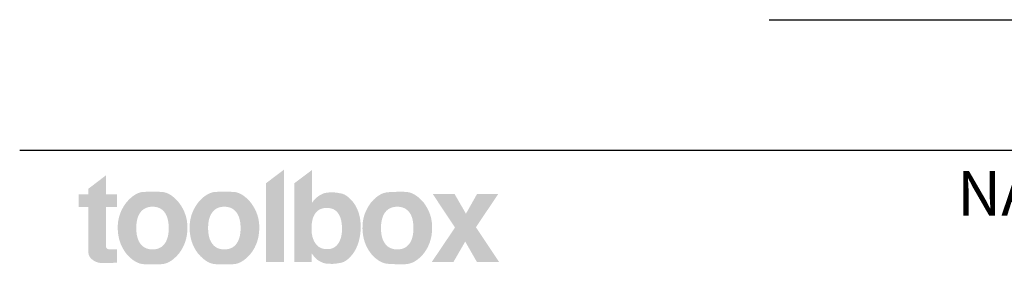
# Model space of a CAD drawing. Units: millimetres. Extents: x 32749 to 41406, y -2108 to 15968.
# Drawn here: x 37078 to 37868, y -2108 to -1912 of the extents above; entities that cross this region are included whole.
import ezdxf

# ---------------------------------------------------------------- set-up
doc = ezdxf.new("R2010")
doc.units = ezdxf.units.MM
doc.header["$LTSCALE"] = 15
doc.layers.add('toolboxロゴ', color=7, linetype='Continuous', lineweight=5)
doc.layers.add('実線', color=7, linetype='Continuous', lineweight=18)
doc.styles.add('YuGothic Medium', font='txt', dxfattribs={"bigfont": 'YuGothic Medium'})

# ---------------------------------------------------------------- blocks, each defined once
blk = doc.blocks.new('グループ-2246')
at = {"layer": 'toolboxロゴ', "linetype": 'Continuous', "lineweight": 0}
for points in [[(832.563, -251.567), (832.582, -251.591), (832.677, -251.733), (832.759, -251.883), (832.828, -252.04), (832.884, -252.206), (832.926, -252.379), (832.955, -252.56), (832.971, -252.749), (832.973, -252.946), (832.963, -253.143), (832.942, -253.332), (832.91, -253.512), (832.868, -253.685), (832.814, -253.849), (832.749, -254.005), (832.674, -254.153), (832.587, -254.293), (832.569, -254.318), (832.55, -254.344), (832.47, -254.441), (832.391, -254.527), (832.312, -254.603), (832.235, -254.667), (832.158, -254.72), (832.083, -254.762), (832.008, -254.793), (831.934, -254.813), (831.864, -254.826), (831.799, -254.838), (831.741, -254.848), (831.688, -254.857), (831.641, -254.863), (831.6, -254.868), (831.566, -254.872), (831.537, -254.873), (831.512, -254.874), (831.489, -254.875), (831.468, -254.875), (831.45, -254.876), (831.433, -254.876), (831.419, -254.876), (831.407, -254.876), (831.397, -254.876), (831.386, -254.875), (831.369, -254.875), (831.348, -254.873), (831.321, -254.872), (831.289, -254.87), (831.253, -254.869), (831.211, -254.866), (831.164, -254.864), (831.114, -254.859), (831.063, -254.85), (831.01, -254.836), (830.956, -254.818), (830.9, -254.796), (830.843, -254.77), (830.784, -254.739), (830.724, -254.704), (830.712, -254.696), (830.704, -254.691), (830.672, -254.669), (830.642, -254.646), (830.614, -254.623), (830.586, -254.599), (830.56, -254.575), (830.536, -254.551), (830.513, -254.526), (830.492, -254.5), (830.472, -254.476), (830.453, -254.453), (830.437, -254.432), (830.422, -254.412), (830.408, -254.395), (830.397, -254.38), (830.387, -254.366), (830.378, -254.354), (830.371, -254.345), (830.365, -254.337), (830.36, -254.332), (830.356, -254.328), (830.353, -254.327), (830.352, -254.328), (830.351, -254.331), (830.352, -254.336), (830.353, -254.344), (830.353, -254.353), (830.354, -254.365), (830.354, -254.379), (830.355, -254.395), (830.355, -254.413), (830.355, -254.434), (830.355, -254.456), (830.354, -254.479), (830.354, -254.502), (830.354, -254.523), (830.354, -254.543), (830.354, -254.562), (830.354, -254.58), (830.354, -254.597), (830.354, -254.613), (830.354, -254.628), (830.354, -254.643), (830.354, -254.657), (830.354, -254.671), (830.354, -254.684), (830.354, -254.697), (830.354, -254.709), (830.354, -254.72), (830.354, -254.731), (830.354, -254.741), (830.354, -254.75), (830.354, -254.758), (830.354, -254.765), (830.354, -254.771), (830.354, -254.776), (830.354, -254.78), (829.413, -254.78), (829.413, -250.568), (830.367, -249.851), (830.367, -249.867), (830.367, -249.887), (830.367, -249.911), (830.367, -249.938), (830.367, -249.968), (830.367, -250.003), (830.367, -250.041), (830.367, -250.082), (830.367, -250.127), (830.367, -250.173), (830.367, -250.221), (830.367, -250.272), (830.367, -250.324), (830.367, -250.378), (830.367, -250.434), (830.367, -250.492), (830.367, -250.552), (830.367, -250.611), (830.367, -250.67), (830.367, -250.729), (830.367, -250.788), (830.367, -250.847), (830.367, -250.907), (830.367, -250.966), (830.367, -251.024), (830.367, -251.08), (830.367, -251.134), (830.367, -251.187), (830.367, -251.237), (830.367, -251.285), (830.368, -251.331), (830.368, -251.376), (830.369, -251.417), (830.369, -251.453), (830.369, -251.486), (830.368, -251.514), (830.368, -251.538), (830.367, -251.558), (830.367, -251.573), (830.366, -251.584), (830.365, -251.592), (830.365, -251.597), (830.367, -251.6), (830.369, -251.6), (830.373, -251.598), (830.377, -251.594), (830.383, -251.587), (830.389, -251.578), (830.397, -251.567), (830.407, -251.553), (830.419, -251.538), (830.432, -251.521), (830.447, -251.502), (830.464, -251.481), (830.483, -251.458), (830.504, -251.433), (830.527, -251.407), (830.552, -251.381), (830.58, -251.355), (830.611, -251.328), (830.644, -251.302), (830.68, -251.276), (830.718, -251.249), (830.759, -251.223), (830.769, -251.217), (830.781, -251.209), (830.832, -251.18), (830.881, -251.154), (830.93, -251.131), (830.977, -251.112), (831.024, -251.096), (831.069, -251.083), (831.113, -251.074), (831.156, -251.068), (831.197, -251.064), (831.234, -251.06), (831.267, -251.057), (831.296, -251.054), (831.321, -251.052), (831.342, -251.051), (831.359, -251.05), (831.373, -251.049), (831.385, -251.049), (831.399, -251.049), (831.415, -251.049), (831.433, -251.049), (831.453, -251.049), (831.474, -251.05), (831.497, -251.05), (831.522, -251.051), (831.551, -251.052), (831.585, -251.055), (831.626, -251.06), (831.673, -251.066), (831.726, -251.074), (831.785, -251.084), (831.85, -251.095), (831.921, -251.108), (831.996, -251.126), (832.072, -251.155), (832.148, -251.194), (832.226, -251.243), (832.304, -251.303), (832.383, -251.373), (832.463, -251.453), (832.544, -251.544)], [(817.874, -251.841), (817.874, -251.162), (818.383, -251.162), (818.383, -250.864), (819.328, -250.144), (819.328, -251.162), (819.92, -251.162), (819.92, -251.841), (819.328, -251.841), (819.328, -251.857), (819.328, -251.875), (819.328, -251.897), (819.328, -251.922), (819.328, -251.951), (819.328, -251.983), (819.328, -252.019), (819.328, -252.058), (819.328, -252.1), (819.328, -252.144), (819.328, -252.191), (819.328, -252.239), (819.328, -252.289), (819.328, -252.342), (819.328, -252.396), (819.328, -252.453), (819.328, -252.511), (819.328, -252.569), (819.328, -252.628), (819.328, -252.687), (819.328, -252.746), (819.328, -252.806), (819.328, -252.867), (819.328, -252.927), (819.328, -252.988), (819.328, -253.047), (819.328, -253.105), (819.328, -253.161), (819.328, -253.217), (819.328, -253.271), (819.328, -253.324), (819.328, -253.375), (819.328, -253.424), (819.328, -253.469), (819.328, -253.511), (819.328, -253.548), (819.328, -253.582), (819.328, -253.612), (819.328, -253.639), (819.328, -253.661), (819.328, -253.681), (819.328, -253.698), (819.328, -253.713), (819.328, -253.726), (819.328, -253.737), (819.328, -253.746), (819.328, -253.753), (819.328, -253.757), (819.328, -253.762), (819.328, -253.77), (819.328, -253.78), (819.329, -253.794), (819.329, -253.812), (819.329, -253.832), (819.329, -253.855), (819.329, -253.881), (819.33, -253.908), (819.333, -253.933), (819.337, -253.957), (819.343, -253.979), (819.35, -253.999), (819.359, -254.017), (819.37, -254.034), (819.383, -254.049), (819.385, -254.051), (819.387, -254.053), (819.403, -254.064), (819.421, -254.074), (819.441, -254.082), (819.462, -254.089), (819.486, -254.094), (819.511, -254.099), (819.538, -254.101), (819.566, -254.103), (819.594, -254.104), (819.62, -254.104), (819.642, -254.105), (819.662, -254.105), (819.679, -254.106), (819.693, -254.106), (819.704, -254.106), (819.712, -254.106), (819.719, -254.106), (819.724, -254.106), (819.729, -254.106), (819.733, -254.106), (819.736, -254.106), (819.738, -254.106), (819.739, -254.106), (819.74, -254.106), (819.74, -254.106), (819.741, -254.106), (819.742, -254.106), (819.744, -254.106), (819.747, -254.106), (819.751, -254.106), (819.755, -254.106), (819.76, -254.106), (819.766, -254.106), (819.772, -254.106), (819.779, -254.106), (819.787, -254.106), (819.795, -254.106), (819.803, -254.105), (819.812, -254.105), (819.822, -254.105), (819.824, -254.105), (819.826, -254.105), (819.836, -254.104), (819.845, -254.104), (819.853, -254.104), (819.861, -254.104), (819.868, -254.103), (819.875, -254.103), (819.881, -254.103), (819.887, -254.102), (819.892, -254.102), (819.896, -254.101), (819.9, -254.101), (819.904, -254.1), (819.907, -254.099), (819.91, -254.098), (819.912, -254.097), (819.914, -254.096), (819.916, -254.095), (819.917, -254.096), (819.918, -254.098), (819.919, -254.102), (819.92, -254.107), (819.92, -254.114), (819.92, -254.122), (819.92, -254.131), (819.92, -254.141), (819.92, -254.153), (819.92, -254.166), (819.92, -254.18), (819.92, -254.195), (819.92, -254.211), (819.92, -254.228), (819.92, -254.246), (819.92, -254.265), (819.92, -254.285), (819.92, -254.305), (819.92, -254.325), (819.92, -254.346), (819.92, -254.368), (819.92, -254.39), (819.92, -254.412), (819.92, -254.435), (819.92, -254.457), (819.92, -254.479), (819.92, -254.501), (819.92, -254.523), (819.92, -254.545), (819.92, -254.566), (819.92, -254.588), (819.92, -254.609), (819.92, -254.629), (819.92, -254.648), (819.92, -254.667), (819.92, -254.685), (819.92, -254.702), (819.92, -254.718), (819.92, -254.734), (819.92, -254.748), (819.92, -254.761), (819.92, -254.773), (819.92, -254.784), (819.92, -254.793), (819.92, -254.801), (819.92, -254.808), (819.92, -254.813), (819.914, -254.813), (819.907, -254.814), (819.899, -254.814), (819.89, -254.814), (819.879, -254.815), (819.867, -254.815), (819.854, -254.816), (819.839, -254.816), (819.824, -254.817), (819.809, -254.817), (819.794, -254.818), (819.779, -254.819), (819.765, -254.819), (819.75, -254.82), (819.736, -254.82), (819.721, -254.821), (819.707, -254.821), (819.692, -254.822), (819.677, -254.823), (819.662, -254.823), (819.646, -254.824), (819.63, -254.825), (819.613, -254.825), (819.597, -254.826), (819.58, -254.826), (819.565, -254.827), (819.551, -254.828), (819.539, -254.828), (819.527, -254.829), (819.517, -254.829), (819.508, -254.829), (819.5, -254.83), (819.493, -254.83), (819.487, -254.83), (819.483, -254.83), (819.48, -254.83), (819.478, -254.83), (819.477, -254.831), (819.477, -254.831), (819.478, -254.831), (819.479, -254.831), (819.477, -254.831), (819.473, -254.831), (819.467, -254.831), (819.459, -254.831), (819.448, -254.831), (819.435, -254.832), (819.42, -254.832), (819.4, -254.832), (819.373, -254.832), (819.34, -254.832), (819.3, -254.831), (819.253, -254.831), (819.2, -254.83), (819.14, -254.828), (819.073, -254.827), (819.003, -254.822), (818.935, -254.811), (818.868, -254.793), (818.803, -254.769), (818.739, -254.738), (818.676, -254.701), (818.614, -254.657), (818.554, -254.606), (818.543, -254.596), (818.537, -254.589), (818.508, -254.555), (818.482, -254.521), (818.46, -254.486), (818.441, -254.452), (818.426, -254.418), (818.414, -254.383), (818.405, -254.349), (818.4, -254.314), (818.396, -254.281), (818.393, -254.251), (818.39, -254.224), (818.388, -254.199), (818.386, -254.178), (818.385, -254.159), (818.384, -254.143), (818.384, -254.13), (818.384, -254.12), (818.384, -254.11), (818.383, -254.101), (818.383, -254.093), (818.383, -254.086), (818.383, -254.08), (818.383, -254.075), (818.383, -254.071), (818.383, -254.066), (818.383, -254.059), (818.383, -254.049), (818.383, -254.036), (818.383, -254.021), (818.383, -254.003), (818.383, -253.983), (818.383, -253.96), (818.383, -253.933), (818.383, -253.903), (818.383, -253.867), (818.383, -253.828), (818.383, -253.784), (818.383, -253.735), (818.383, -253.682), (818.383, -253.625), (818.383, -253.566), (818.383, -253.508), (818.383, -253.451), (818.383, -253.394), (818.383, -253.339), (818.383, -253.284), (818.383, -253.23), (818.383, -253.177), (818.383, -253.124), (818.383, -253.071), (818.383, -253.018), (818.383, -252.965), (818.383, -252.912), (818.383, -252.859), (818.383, -252.806), (818.383, -252.753), (818.383, -252.699), (818.383, -252.645), (818.383, -252.59), (818.383, -252.534), (818.383, -252.477), (818.383, -252.42), (818.383, -252.362), (818.383, -252.303), (818.383, -252.245), (818.383, -252.193), (818.383, -252.145), (818.383, -252.101), (818.383, -252.061), (818.383, -252.027), (818.383, -251.996), (818.383, -251.97), (818.383, -251.948), (818.383, -251.927), (818.383, -251.908), (818.383, -251.891), (818.383, -251.876), (818.383, -251.862), (818.383, -251.851), (818.383, -251.841)], [(823.234, -254.332), (823.215, -254.356), (823.1, -254.479), (822.985, -254.586), (822.871, -254.678), (822.755, -254.753), (822.64, -254.812), (822.525, -254.855), (822.409, -254.882), (822.294, -254.893), (822.178, -254.895), (822.062, -254.897), (821.947, -254.898), (821.831, -254.898), (821.716, -254.898), (821.6, -254.897), (821.485, -254.895), (821.37, -254.893), (821.254, -254.882), (821.139, -254.855), (821.024, -254.812), (820.909, -254.753), (820.794, -254.678), (820.678, -254.586), (820.563, -254.479), (820.448, -254.356), (820.428, -254.332), (820.409, -254.309), (820.309, -254.167), (820.222, -254.019), (820.147, -253.865), (820.085, -253.704), (820.036, -253.536), (820, -253.361), (819.976, -253.18), (819.965, -252.992), (819.968, -252.803), (819.986, -252.619), (820.019, -252.44), (820.067, -252.265), (820.13, -252.095), (820.208, -251.93), (820.301, -251.77), (820.409, -251.614), (820.428, -251.59), (820.448, -251.566), (820.563, -251.442), (820.678, -251.333), (820.793, -251.241), (820.908, -251.165), (821.023, -251.106), (821.139, -251.062), (821.254, -251.035), (821.369, -251.024), (821.484, -251.021), (821.6, -251.019), (821.715, -251.018), (821.831, -251.017), (821.946, -251.018), (822.062, -251.019), (822.177, -251.021), (822.293, -251.024), (822.409, -251.035), (822.524, -251.062), (822.639, -251.106), (822.755, -251.165), (822.87, -251.241), (822.985, -251.333), (823.1, -251.442), (823.215, -251.566), (823.234, -251.59), (823.253, -251.614), (823.361, -251.77), (823.454, -251.93), (823.532, -252.095), (823.595, -252.265), (823.643, -252.439), (823.676, -252.618), (823.694, -252.802), (823.697, -252.99), (823.686, -253.178), (823.662, -253.359), (823.626, -253.534), (823.577, -253.702), (823.515, -253.863), (823.44, -254.018), (823.353, -254.167), (823.253, -254.309)], [(827.082, -254.332), (827.063, -254.356), (826.948, -254.479), (826.833, -254.586), (826.717, -254.678), (826.602, -254.753), (826.487, -254.812), (826.372, -254.855), (826.256, -254.882), (826.141, -254.893), (826.025, -254.895), (825.91, -254.897), (825.794, -254.898), (825.679, -254.898), (825.563, -254.898), (825.448, -254.897), (825.332, -254.895), (825.217, -254.893), (825.101, -254.882), (824.986, -254.855), (824.87, -254.812), (824.755, -254.753), (824.64, -254.678), (824.525, -254.586), (824.41, -254.479), (824.295, -254.356), (824.275, -254.332), (824.256, -254.309), (824.156, -254.167), (824.069, -254.019), (823.995, -253.865), (823.933, -253.704), (823.884, -253.536), (823.848, -253.361), (823.824, -253.18), (823.813, -252.992), (823.816, -252.803), (823.834, -252.619), (823.867, -252.44), (823.914, -252.265), (823.977, -252.095), (824.055, -251.93), (824.148, -251.77), (824.256, -251.614), (824.275, -251.59), (824.295, -251.566), (824.409, -251.442), (824.524, -251.333), (824.639, -251.241), (824.754, -251.165), (824.87, -251.106), (824.985, -251.062), (825.1, -251.035), (825.216, -251.024), (825.332, -251.021), (825.447, -251.019), (825.563, -251.018), (825.678, -251.017), (825.794, -251.018), (825.909, -251.019), (826.025, -251.021), (826.14, -251.024), (826.255, -251.035), (826.371, -251.062), (826.486, -251.106), (826.602, -251.165), (826.717, -251.241), (826.832, -251.333), (826.947, -251.442), (827.063, -251.566), (827.082, -251.59), (827.101, -251.614), (827.209, -251.77), (827.302, -251.93), (827.38, -252.095), (827.443, -252.265), (827.491, -252.439), (827.523, -252.618), (827.541, -252.802), (827.544, -252.99), (827.533, -253.178), (827.51, -253.359), (827.473, -253.534), (827.424, -253.702), (827.363, -253.863), (827.288, -254.018), (827.201, -254.167), (827.101, -254.309)], [(836.337, -254.332), (836.318, -254.356), (836.204, -254.479), (836.088, -254.586), (835.97, -254.678), (835.851, -254.753), (835.73, -254.812), (835.608, -254.855), (835.484, -254.882), (835.359, -254.894), (835.233, -254.896), (835.11, -254.897), (834.989, -254.896), (834.87, -254.894), (834.752, -254.891), (834.637, -254.886), (834.524, -254.879), (834.413, -254.871), (834.303, -254.855), (834.193, -254.825), (834.085, -254.782), (833.977, -254.724), (833.869, -254.653), (833.762, -254.568), (833.656, -254.469), (833.551, -254.356), (833.531, -254.332), (833.512, -254.309), (833.412, -254.167), (833.325, -254.019), (833.251, -253.865), (833.189, -253.704), (833.14, -253.536), (833.104, -253.361), (833.08, -253.18), (833.069, -252.992), (833.072, -252.803), (833.09, -252.619), (833.122, -252.44), (833.17, -252.265), (833.233, -252.095), (833.311, -251.93), (833.404, -251.77), (833.512, -251.614), (833.531, -251.59), (833.551, -251.566), (833.656, -251.452), (833.763, -251.352), (833.87, -251.266), (833.977, -251.194), (834.085, -251.136), (834.194, -251.092), (834.304, -251.062), (834.414, -251.046), (834.526, -251.037), (834.639, -251.031), (834.755, -251.025), (834.871, -251.022), (834.99, -251.02), (835.111, -251.019), (835.233, -251.02), (835.358, -251.023), (835.482, -251.034), (835.605, -251.061), (835.727, -251.105), (835.848, -251.165), (835.967, -251.241), (836.086, -251.333), (836.203, -251.442), (836.318, -251.566), (836.337, -251.59), (836.357, -251.614), (836.465, -251.77), (836.557, -251.93), (836.635, -252.095), (836.698, -252.265), (836.746, -252.439), (836.779, -252.618), (836.797, -252.802), (836.8, -252.99), (836.789, -253.178), (836.765, -253.359), (836.729, -253.534), (836.68, -253.702), (836.618, -253.863), (836.544, -254.018), (836.456, -254.167), (836.357, -254.309)], [(836.777, -254.78), (838.023, -252.931), (836.829, -251.135), (837.998, -251.135), (838.609, -252.193), (839.204, -251.135), (840.341, -251.135), (839.142, -252.915), (840.387, -254.78), (839.199, -254.78), (838.57, -253.683), (837.936, -254.78)]]:
    blk.add_hatch(color=7, dxfattribs=at).paths.add_polyline_path(points)
at = {"layer": 'toolboxロゴ', "color": 7, "linetype": 'Continuous'}
blk.add_solid([(828.858, -254.78), (827.903, -254.78), (828.858, -249.843), (827.903, -250.561)], dxfattribs=at)
at = {"color": 255, "linetype": 'Continuous', "lineweight": 5}
for points in [[(822.471, -253.805), (822.498, -253.767), (822.523, -253.727), (822.547, -253.685), (822.569, -253.641), (822.589, -253.595), (822.607, -253.548), (822.624, -253.498), (822.639, -253.446), (822.652, -253.392), (822.663, -253.336), (822.673, -253.278), (822.681, -253.219), (822.687, -253.157), (822.692, -253.093), (822.694, -253.027), (822.695, -252.96), (822.694, -252.892), (822.692, -252.826), (822.687, -252.763), (822.681, -252.701), (822.673, -252.641), (822.663, -252.583), (822.652, -252.528), (822.639, -252.474), (822.624, -252.422), (822.607, -252.372), (822.589, -252.325), (822.569, -252.279), (822.547, -252.235), (822.523, -252.193), (822.498, -252.153), (822.471, -252.115), (822.442, -252.079), (822.412, -252.046), (822.38, -252.015), (822.347, -251.986), (822.312, -251.959), (822.275, -251.935), (822.238, -251.913), (822.198, -251.893), (822.157, -251.876), (822.115, -251.86), (822.071, -251.848), (822.025, -251.837), (821.978, -251.829), (821.93, -251.823), (821.88, -251.82), (821.828, -251.819), (821.777, -251.82), (821.726, -251.823), (821.678, -251.829), (821.631, -251.837), (821.585, -251.848), (821.541, -251.86), (821.498, -251.876), (821.457, -251.893), (821.418, -251.913), (821.38, -251.935), (821.343, -251.959), (821.308, -251.986), (821.274, -252.015), (821.242, -252.046), (821.212, -252.079), (821.183, -252.115), (821.155, -252.153), (821.13, -252.193), (821.106, -252.235), (821.084, -252.279), (821.064, -252.325), (821.045, -252.372), (821.029, -252.422), (821.014, -252.474), (821.001, -252.528), (820.989, -252.583), (820.979, -252.641), (820.972, -252.701), (820.965, -252.763), (820.961, -252.826), (820.958, -252.892), (820.957, -252.96), (820.958, -253.027), (820.961, -253.093), (820.965, -253.157), (820.972, -253.219), (820.979, -253.278), (820.989, -253.336), (821.001, -253.392), (821.014, -253.446), (821.029, -253.498), (821.045, -253.548), (821.064, -253.595), (821.084, -253.641), (821.106, -253.685), (821.13, -253.727), (821.155, -253.767), (821.183, -253.805), (821.212, -253.841), (821.242, -253.875), (821.274, -253.906), (821.308, -253.935), (821.343, -253.962), (821.38, -253.986), (821.418, -254.008), (821.457, -254.028), (821.498, -254.046), (821.541, -254.061), (821.585, -254.073), (821.631, -254.084), (821.678, -254.092), (821.726, -254.098), (821.777, -254.101), (821.828, -254.102), (821.88, -254.101), (821.93, -254.098), (821.978, -254.092), (822.025, -254.084), (822.071, -254.073), (822.115, -254.061), (822.157, -254.046), (822.198, -254.028), (822.238, -254.008), (822.275, -253.986), (822.312, -253.962), (822.347, -253.935), (822.38, -253.906), (822.412, -253.875), (822.442, -253.841)], [(826.318, -253.805), (826.345, -253.767), (826.37, -253.727), (826.394, -253.685), (826.416, -253.641), (826.436, -253.595), (826.455, -253.548), (826.471, -253.498), (826.486, -253.446), (826.5, -253.392), (826.511, -253.336), (826.521, -253.278), (826.529, -253.219), (826.535, -253.157), (826.539, -253.093), (826.542, -253.027), (826.543, -252.96), (826.542, -252.892), (826.539, -252.826), (826.535, -252.763), (826.529, -252.701), (826.521, -252.641), (826.511, -252.583), (826.5, -252.528), (826.486, -252.474), (826.471, -252.422), (826.455, -252.372), (826.436, -252.325), (826.416, -252.279), (826.394, -252.235), (826.37, -252.193), (826.345, -252.153), (826.318, -252.115), (826.289, -252.079), (826.258, -252.046), (826.226, -252.015), (826.193, -251.986), (826.158, -251.959), (826.122, -251.935), (826.084, -251.913), (826.045, -251.893), (826.004, -251.876), (825.962, -251.86), (825.918, -251.848), (825.872, -251.837), (825.825, -251.829), (825.777, -251.823), (825.727, -251.82), (825.675, -251.819), (825.624, -251.82), (825.574, -251.823), (825.525, -251.829), (825.478, -251.837), (825.432, -251.848), (825.388, -251.86), (825.346, -251.876), (825.305, -251.893), (825.265, -251.913), (825.227, -251.935), (825.191, -251.959), (825.156, -251.986), (825.122, -252.015), (825.09, -252.046), (825.06, -252.079), (825.031, -252.115), (825.003, -252.153), (824.978, -252.193), (824.954, -252.235), (824.932, -252.279), (824.911, -252.325), (824.893, -252.372), (824.876, -252.422), (824.861, -252.474), (824.848, -252.528), (824.836, -252.583), (824.826, -252.641), (824.818, -252.701), (824.812, -252.763), (824.808, -252.826), (824.805, -252.892), (824.804, -252.96), (824.805, -253.027), (824.808, -253.093), (824.812, -253.157), (824.818, -253.219), (824.826, -253.278), (824.836, -253.336), (824.848, -253.392), (824.861, -253.446), (824.876, -253.498), (824.893, -253.548), (824.911, -253.595), (824.932, -253.641), (824.954, -253.685), (824.978, -253.727), (825.003, -253.767), (825.031, -253.805), (825.06, -253.841), (825.09, -253.875), (825.122, -253.906), (825.156, -253.935), (825.191, -253.962), (825.227, -253.986), (825.265, -254.008), (825.305, -254.028), (825.346, -254.046), (825.388, -254.061), (825.432, -254.073), (825.478, -254.084), (825.525, -254.092), (825.574, -254.098), (825.624, -254.101), (825.675, -254.102), (825.727, -254.101), (825.777, -254.098), (825.825, -254.092), (825.872, -254.084), (825.918, -254.073), (825.962, -254.061), (826.004, -254.046), (826.045, -254.028), (826.084, -254.008), (826.122, -253.986), (826.158, -253.962), (826.193, -253.935), (826.226, -253.906), (826.258, -253.875), (826.289, -253.841)], [(831.767, -253.792), (831.792, -253.754), (831.815, -253.714), (831.837, -253.673), (831.857, -253.631), (831.875, -253.587), (831.892, -253.542), (831.907, -253.495), (831.921, -253.447), (831.933, -253.397), (831.943, -253.347), (831.952, -253.297), (831.959, -253.245), (831.965, -253.193), (831.969, -253.14), (831.971, -253.087), (831.972, -253.032), (831.972, -252.979), (831.97, -252.927), (831.968, -252.877), (831.966, -252.828), (831.962, -252.782), (831.958, -252.737), (831.952, -252.694), (831.946, -252.653), (831.94, -252.614), (831.932, -252.575), (831.924, -252.537), (831.914, -252.501), (831.904, -252.466), (831.894, -252.431), (831.882, -252.398), (831.87, -252.366), (831.844, -252.307), (831.817, -252.252), (831.786, -252.201), (831.753, -252.154), (831.718, -252.11), (831.68, -252.071), (831.639, -252.035), (831.596, -252.003), (831.551, -251.974), (831.503, -251.95), (831.452, -251.929), (831.398, -251.912), (831.342, -251.899), (831.284, -251.89), (831.223, -251.884), (831.159, -251.882), (831.095, -251.884), (831.034, -251.889), (830.975, -251.899), (830.919, -251.912), (830.865, -251.928), (830.814, -251.949), (830.766, -251.973), (830.719, -252), (830.676, -252.032), (830.635, -252.067), (830.596, -252.106), (830.56, -252.148), (830.527, -252.194), (830.496, -252.244), (830.468, -252.298), (830.443, -252.355), (830.43, -252.387), (830.419, -252.42), (830.408, -252.454), (830.398, -252.49), (830.389, -252.526), (830.381, -252.564), (830.373, -252.603), (830.366, -252.643), (830.36, -252.684), (830.355, -252.727), (830.351, -252.772), (830.347, -252.818), (830.345, -252.867), (830.343, -252.917), (830.341, -252.968), (830.341, -253.022), (830.342, -253.076), (830.344, -253.129), (830.348, -253.182), (830.354, -253.233), (830.361, -253.284), (830.37, -253.335), (830.381, -253.384), (830.393, -253.433), (830.407, -253.481), (830.423, -253.528), (830.44, -253.573), (830.459, -253.618), (830.479, -253.661), (830.501, -253.702), (830.525, -253.743), (830.551, -253.782), (830.578, -253.819), (830.606, -253.854), (830.637, -253.887), (830.669, -253.917), (830.703, -253.944), (830.738, -253.97), (830.776, -253.992), (830.814, -254.013), (830.855, -254.031), (830.897, -254.046), (830.94, -254.059), (830.984, -254.07), (831.029, -254.078), (831.076, -254.084), (831.124, -254.088), (831.174, -254.089), (831.223, -254.088), (831.27, -254.084), (831.316, -254.079), (831.36, -254.071), (831.402, -254.06), (831.443, -254.047), (831.481, -254.032), (831.518, -254.015), (831.554, -253.995), (831.588, -253.973), (831.621, -253.948), (831.653, -253.922), (831.683, -253.893), (831.712, -253.861), (831.74, -253.828)], [(835.574, -253.805), (835.601, -253.767), (835.627, -253.727), (835.65, -253.685), (835.672, -253.641), (835.692, -253.595), (835.71, -253.548), (835.727, -253.498), (835.742, -253.446), (835.755, -253.392), (835.766, -253.336), (835.775, -253.278), (835.783, -253.219), (835.789, -253.157), (835.794, -253.093), (835.796, -253.027), (835.797, -252.96), (835.796, -252.892), (835.794, -252.826), (835.789, -252.763), (835.783, -252.701), (835.775, -252.641), (835.766, -252.583), (835.755, -252.528), (835.742, -252.474), (835.727, -252.422), (835.71, -252.372), (835.692, -252.325), (835.672, -252.279), (835.65, -252.235), (835.627, -252.193), (835.601, -252.153), (835.574, -252.115), (835.546, -252.079), (835.515, -252.046), (835.483, -252.015), (835.45, -251.986), (835.415, -251.959), (835.379, -251.935), (835.341, -251.913), (835.301, -251.893), (835.26, -251.876), (835.218, -251.86), (835.174, -251.848), (835.128, -251.837), (835.081, -251.829), (835.033, -251.823), (834.983, -251.82), (834.931, -251.819), (834.88, -251.82), (834.83, -251.823), (834.781, -251.829), (834.734, -251.837), (834.688, -251.848), (834.644, -251.86), (834.601, -251.876), (834.56, -251.893), (834.521, -251.913), (834.483, -251.935), (834.446, -251.959), (834.411, -251.986), (834.377, -252.015), (834.346, -252.046), (834.315, -252.079), (834.286, -252.115), (834.259, -252.153), (834.233, -252.193), (834.21, -252.235), (834.187, -252.279), (834.167, -252.325), (834.149, -252.372), (834.132, -252.422), (834.117, -252.474), (834.103, -252.528), (834.092, -252.583), (834.082, -252.641), (834.074, -252.701), (834.068, -252.763), (834.063, -252.826), (834.061, -252.892), (834.06, -252.96), (834.061, -253.027), (834.063, -253.093), (834.068, -253.157), (834.074, -253.219), (834.082, -253.278), (834.092, -253.336), (834.103, -253.392), (834.117, -253.446), (834.132, -253.498), (834.149, -253.548), (834.167, -253.595), (834.187, -253.641), (834.21, -253.685), (834.233, -253.727), (834.259, -253.767), (834.286, -253.805), (834.315, -253.841), (834.346, -253.875), (834.377, -253.906), (834.411, -253.935), (834.446, -253.962), (834.483, -253.986), (834.521, -254.008), (834.56, -254.028), (834.601, -254.046), (834.644, -254.061), (834.688, -254.073), (834.734, -254.084), (834.781, -254.092), (834.83, -254.098), (834.88, -254.101), (834.931, -254.102), (834.983, -254.101), (835.033, -254.098), (835.081, -254.092), (835.128, -254.084), (835.174, -254.073), (835.218, -254.061), (835.26, -254.046), (835.301, -254.028), (835.341, -254.008), (835.379, -253.986), (835.415, -253.962), (835.45, -253.935), (835.483, -253.906), (835.515, -253.875), (835.546, -253.841)]]:
    blk.add_wipeout(points, dxfattribs=at).dxf.layer = 'toolboxロゴ'
blk = doc.blocks.new('グループ-2247')
at = {"layer": '実線', "color": 7, "linetype": 'Continuous', "lineweight": 25, "transparency": 33554687}
blk.add_line((1103.259, -248.812), (814.715, -248.812), dxfattribs=at)
at = {"layer": '実線', "color": 7, "transparency": 33554687}
blk.add_blockref('グループ-2246', (0, 0), dxfattribs=at)
at = {"layer": '実線', "color": 7, "transparency": 33554687, "insert": (864.907, -249.91), "char_height": 2.3937, "attachment_point": 1, "line_spacing_factor": 1.198577, "style": 'YuGothic Medium'}
blk.add_mtext('NAME:', dxfattribs=at)

msp = doc.modelspace()

# ---------------------------------------------------------------- linework, layer by layer
at = {"layer": '実線', "color": 7, "linetype": 'Continuous', "lineweight": 25}
msp.add_line((37679.38, -1912), (40119.38, -1912), dxfattribs=at)

# ---------------------------------------------------------------- block references
at = {"layer": '実線', "color": 7, "transparency": 33554687, "xscale": 15, "yscale": 15, "zscale": 15}
msp.add_blockref('グループ-2247', (24856.83, 1715.18), dxfattribs=at)

doc.saveas('drawing.dxf')
